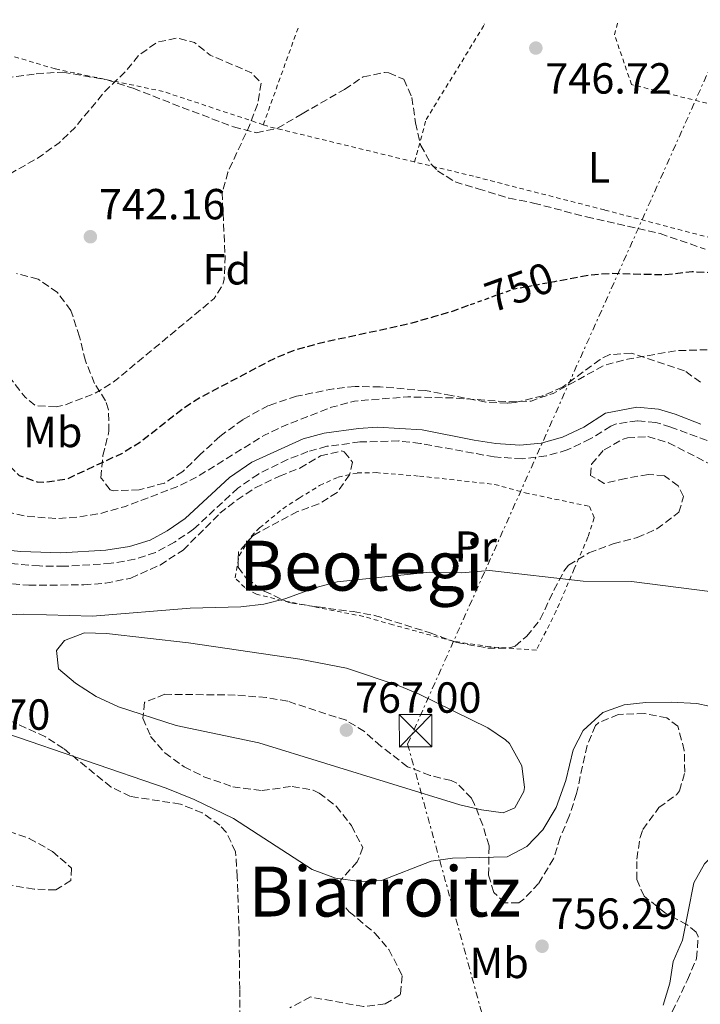
# Model space of a CAD drawing. Units: metres. Extents: x 590090 to 593520, y 4752157 to 4754516.
# Drawn here: x 591317 to 591474, y 4754262 to 4754489 of the extents above; entities that cross this region are included whole.
import ezdxf
from ezdxf.enums import TextEntityAlignment as Align

# ---------------------------------------------------------------- set-up
doc = ezdxf.new("R2010")
doc.units = ezdxf.units.M
doc.header["$MEASUREMENT"] = 0
for name, pattern in [('DGN Style 2', [1.7399219301090239, 1.043953158065414, -0.6959687720436097]), ('DGN Style 3', [2.435890702152634, 1.739921930109024, -0.6959687720436097]), ('DGN Style 7', [3.4798438602180486, 1.565929737098122, -0.6959687720436097, 0.5219765790327072, -0.6959687720436097])]:
    doc.linetypes.add(name, pattern=pattern)
for name, color, linetype, lineweight in [('Camino', 7, 'DGN Style 3', 0), ('Caseta-cabaña', 1, 'Continuous', 0), ('Cauce permanente', 151, 'Continuous', 13), ('Cota de curva de nivel directora', 7, 'Continuous', 0), ('Cota de punto acotado terreno', 7, 'Continuous', 0), ('Curva de nivel de depresión directora', 30, 'DGN Style 3', 30), ('Curva de nivel de depresión intermedia', 30, 'DGN Style 3', 0), ('Curva de nivel intermedia', 30, 'Continuous', 0), ('de depresión directora no vista', 30, 'DGN Style 2', 30), ('Etiqueta de uso rústico', 92, 'Continuous', 0), ('Etiqueta de zona arbolada', 92, 'Continuous', 0), ('Línea eléctrica', 6, 'DGN Style 7', 0), ('Margen derecho', 7, 'Continuous', 0), ('Punto acotado terreno (símbolo)', 7, 'Continuous', 0), ('Tela metálica o alambrada', 7, 'DGN Style 2', 0), ('Texto de rotulación de espacio menor sin especificar', 7, 'Continuous', 0), ('Texto de Área (paraje) menor', 7, 'Continuous', 0), ('Torre eléctrica', 7, 'Continuous', 0), ('Zona arbolada', 92, 'DGN Style 3', 0)]:
    doc.layers.add(name, color=color, linetype=linetype, lineweight=lineweight)
doc.styles.add('Style-Arial', font='arial.ttf')

# ---------------------------------------------------------------- blocks, each defined once
blk = doc.blocks.new('5PATER')
at = {"layer": 'Cauce permanente', "linetype": 'Continuous', "lineweight": 0}
h = blk.add_hatch(color=51, dxfattribs=at)
edge = h.paths.add_edge_path()
edge.add_ellipse((0, 0), major_axis=(-0.1095731443231308, -0.1110710700762829), ratio=0.9994222409660317, start_angle=0, end_angle=360)
blk = doc.blocks.new('5TME')
at = {"layer": 'Caseta-cabaña', "color": 7, "linetype": 'Continuous', "lineweight": 0}
for p, q in [((-0.375, 0.375), (0.375, -0.375)), ((0.3723, 0.3776), (-0.3716, -0.3784))]:
    blk.add_line(p, q, dxfattribs=at)
at = {"layer": 'Caseta-cabaña', "color": 7, "linetype": 'Continuous', "lineweight": 0, "flags": 128}
blk.add_lwpolyline([(-0.375, -0.375), (0.375, -0.375), (0.375, 0.375), (-0.375, 0.375), (-0.3716, -0.3784)], dxfattribs=at)

msp = doc.modelspace()

# ---------------------------------------------------------------- linework, layer by layer
at = {"layer": 'Camino', "color": 7, "linetype": 'DGN Style 3', "lineweight": 0}
msp.add_polyline3d([(591477.9699999986, 4754391.24, 757.5599999999977), (591467.3500000014, 4754395.16, 757.6300000000047), (591463.8899999993, 4754396.230000001, 757.4700000000012), (591459.6700000013, 4754396.610000002, 757.4700000000012), (591454.7399999984, 4754395.880000004, 757.5), (591453.5100000012, 4754395.400000002, 757.5099999999949), (591448.8099999984, 4754392.410000001, 757.5099999999949), (591443.5100000009, 4754389.890000002, 757.6300000000047), (591438.7099999998, 4754388.510000001, 757.6499999999944), (591433.1199999996, 4754387.830000001, 757.6199999999955), (591426.6599999999, 4754388.28, 757.4700000000012), (591409.6599999992, 4754391.4, 756.8099999999978), (591404.6700000003, 4754391.950000001, 756.7100000000065), (591395.7299999995, 4754391.720000001, 756.5899999999965), (591388.1200000009, 4754390.720000002, 756.2700000000042), (591383.749999999, 4754389.51, 756.1100000000007), (591379.0799999974, 4754387.680000001, 755.9199999999984), (591372.3500000017, 4754384.34, 755.6499999999943), (591367.649999999, 4754381.100000001, 756.0500000000029), (591357.4400000009, 4754371.66, 756.3899999999995), (591352.9999999995, 4754368.640000002, 756.4900000000052), (591348.640000001, 4754366.26, 756.8899999999995), (591343.8900000012, 4754364.710000001, 756.9600000000065), (591338.4299999984, 4754363.780000002, 757.1199999999953), (591327.5799999966, 4754363.09, 757.6699999999984), (591321.9100000004, 4754363.170000001, 757.9600000000065), (591307.5199999983, 4754364.410000001, 758.3600000000006)], dxfattribs=at)
at = {"layer": 'Curva de nivel de depresión directora', "color": 30, "linetype": 'DGN Style 3', "lineweight": 30, "elevation": 750.0000000000003, "flags": 128}
for points in [[(591494.0700000008, 4754488.950000001), (591494.1800000003, 4754488.180000001), (591496.0999999981, 4754481.619999999), (591496.5799999987, 4754475.140000002), (591497.6600000005, 4754470.27), (591498.2599999995, 4754468.34), (591500.5700000006, 4754463.91), (591505.3000000003, 4754459.940000001), (591507.8599999996, 4754455.600000001), (591508.1799999992, 4754454.340000002), (591508.4199999984, 4754449.620000001), (591507.8599999996, 4754443.699999999), (591502.6200000005, 4754432.66), (591498.5799999991, 4754429.700000001), (591472.2599999999, 4754430.900000001), (591465.8200000003, 4754430.180000002), (591453.5, 4754430.500000001), (591448.52, 4754430.09), (591440.5499999993, 4754428.61)], [(591420.6799999987, 4754423.109999999), (591417.4600000001, 4754421.940000001), (591412.6699999999, 4754420.500000001), (591406.0999999986, 4754418.660000001), (591387.0599999992, 4754414.58), (591381.1799999987, 4754412.980000001), (591376.5099999993, 4754411.170000001), (591359.2200000001, 4754402.100000001), (591355.009999999, 4754399.4), (591345.2599999993, 4754391.7), (591340.980000001, 4754389.100000001), (591328.1800000002, 4754383.140000002), (591323.209999999, 4754382.380000002), (591321.459999999, 4754382.5), (591317.2999999992, 4754383.939999999), (591313.8100000002, 4754387.520000001), (591311.1900000006, 4754391.930000001), (591309.389999999, 4754397.34), (591296.6199999994, 4754442.180000001), (591290.6600000004, 4754468.580000003), (591286.219999999, 4754480.5), (591283.9500000004, 4754484.930000001), (591283.1599999992, 4754486.130000004)]]:
    msp.add_lwpolyline(points, dxfattribs=at)
at = {"layer": 'Curva de nivel de depresión intermedia', "color": 30, "linetype": 'DGN Style 3', "lineweight": 0, "flags": 128}
for points, elevation in [([(591325.7400000015, 4754399.779999998), (591320.9800000006, 4754400.100000001), (591318.6200000002, 4754402.020000001), (591315.5500000013, 4754405.970000001), (591311.7800000006, 4754412.34), (591309.3100000008, 4754423.33), (591306.1800000014, 4754443.460000001), (591307.6200000009, 4754447.619999998), (591311.1200000013, 4754451.189999999), (591321.3400000005, 4754456.980000001), (591326.4600000012, 4754460.58), (591330.0399999998, 4754464.08), (591336.9900000012, 4754472.380000002), (591341.6200000002, 4754476.900000001), (591344.9000000015, 4754480.819999999), (591349.1000000014, 4754483.779999998), (591353.7000000014, 4754484.74), (591357.6199999996, 4754483.699999998), (591361.2200000006, 4754480.819999999), (591370.7400000002, 4754476.74), (591373.0200000001, 4754474.34), (591372.1399999994, 4754469.42), (591370.2999999998, 4754464.580000001), (591365.3400000001, 4754453.859999998), (591364.0200000012, 4754448.999999999), (591364.7000000008, 4754434.180000001), (591364.4600000016, 4754429.189999999), (591364.2600000005, 4754428.179999999), (591362.1799999995, 4754424.740000002), (591338.8200000018, 4754405.38), (591334.5500000004, 4754402.829999999), (591327.8700000016, 4754400.289999999), (591325.7400000015, 4754399.779999998)], 745), ([(591689.6600000003, 4754472.039999999), (591693.7599999997, 4754467.769999998), (591698.7000000017, 4754463.380000001), (591703.02, 4754460.26), (591707.5799999997, 4754455.460000001), (591710.6599999998, 4754451.220000001), (591711.5800000008, 4754446.02), (591710.9300000003, 4754441.06), (591708.1000000006, 4754428.579999999), (591706.5100000014, 4754423.84), (591702.0600000012, 4754413.619999998), (591698.220000001, 4754403.300000001), (591700.0200000004, 4754401.380000001), (591709.3400000011, 4754396.499999999), (591713.4600000005, 4754392.980000001), (591716.82, 4754388.899999999), (591718.1000000008, 4754384.26), (591717.0999999995, 4754381.139999999), (591714.2699999998, 4754377.069999998), (591713.1400000008, 4754376.019999999), (591708.6000000013, 4754373.84), (591699.0599999992, 4754375.140000001), (591691.0199999993, 4754376.56), (591688.1800000007, 4754377.06), (591683.1500000014, 4754377.100000001), (591682.6200000017, 4754377.539999999), (591681.8600000017, 4754385.46), (591679.26, 4754388.019999999), (591658.4600000016, 4754389.619999999), (591642.3000000013, 4754390.27), (591628.0200000008, 4754390.100000001), (591621.1800000012, 4754389.460000001), (591614.5000000001, 4754388.180000001), (591608.2999999997, 4754385.939999998), (591602.2600000004, 4754382.34), (591596.1800000005, 4754378.019999999), (591585.7800000003, 4754369.140000001), (591582.5700000006, 4754365.300000001), (591578.9500000018, 4754359.739999999), (591567.0899999997, 4754339.489999998), (591559.2599999999, 4754330.099999999), (591555.2800000012, 4754327.109999998), (591553.9000000021, 4754326.42), (591549.0899999997, 4754324.96), (591542.9000000006, 4754324.980000001), (591536.860000001, 4754326.580000001), (591532.8199999998, 4754329.509999999), (591532.3000000013, 4754330.26), (591531.2599999999, 4754333.859999998), (591531.3400000002, 4754339.699999999), (591532.9500000018, 4754355.709999999), (591536.270000001, 4754367.890000002), (591537.7000000015, 4754379.619999999), (591536.860000001, 4754385.300000001), (591535.1800000003, 4754389.960000002), (591534.5000000007, 4754390.9), (591531.5000000012, 4754392.500000001), (591526.9800000016, 4754392.34), (591525.0200000014, 4754390.5), (591522.0199999996, 4754386.42), (591519.3399999995, 4754386.820000002), (591511.5000000007, 4754393.459999999), (591507.4500000007, 4754396.400000001), (591498.2999999998, 4754401.869999998), (591488.0400000003, 4754408.619999998), (591482.6700000013, 4754411.260000001), (591476.3800000015, 4754412.970000001), (591468.5000000005, 4754412.74), (591457.4000000004, 4754410.789999999), (591451.9700000011, 4754409.340000001), (591440.2200000008, 4754402.9), (591435.1800000005, 4754401.140000001), (591430.1800000004, 4754400.949999999), (591417.1800000005, 4754401.859999999), (591406.74, 4754402.109999999), (591394.4600000001, 4754401.140000001), (591389.1800000004, 4754399.699999998), (591378.6600000017, 4754395.619999998), (591373.7399999998, 4754393.300000001), (591358.4199999999, 4754383.779999999), (591353.9500000017, 4754381.529999998), (591341.740000001, 4754376.899999999), (591335.780000002, 4754375.220000001), (591330.8400000001, 4754374.429999999), (591325.7800000019, 4754374.069999999), (591318.5800000001, 4754374.699999999), (591311.6200000019, 4754376.26), (591306.5400000013, 4754379.38), (591303.0800000012, 4754382.99), (591300.1599999999, 4754388.220000001), (591297.1, 4754400.980000001), (591297.1, 4754406.66), (591296.0600000005, 4754418.5), (591294.9000000005, 4754425.140000001), (591293.2599999999, 4754431.859999999), (591289.3000000013, 4754444.739999999), (591287.4599999996, 4754449.399999999), (591281.9800000011, 4754460.74), (591278.7800000004, 4754465.460000001), (591275.1399999993, 4754470.180000001), (591271.3000000014, 4754474.42)], 755)]:
    msp.add_lwpolyline(points, dxfattribs=dict(at, elevation=elevation))
at = {"layer": 'Curva de nivel intermedia', "color": 30, "linetype": 'Continuous', "lineweight": 0, "flags": 128}
for points, elevation in [([(591313.2100000011, 4754351.850000001), (591318.2900000017, 4754352.100000001), (591334.1400000014, 4754351.619999999), (591356.6600000008, 4754353.460000001), (591368.2900000005, 4754353.779999998), (591373.5800000011, 4754354.34), (591378.4200000003, 4754355.59), (591385.66, 4754358.180000001), (591390.4900000002, 4754359.5), (591411.7800000004, 4754361.779999998), (591419.1000000006, 4754361.619999999), (591425.6200000006, 4754362.100000001), (591447.140000001, 4754359.640000002), (591458.2600000009, 4754359.619999999), (591476.9500000017, 4754357.199999998), (591482.7200000006, 4754354.829999999), (591487.5900000011, 4754351.409999999), (591491.7000000015, 4754346.659999999), (591496.1800000007, 4754341.3), (591498.5800000014, 4754336.829999999), (591498.8200000006, 4754335.859999998), (591497.9000000019, 4754333.38), (591494.5800000004, 4754330.34), (591489.8600000021, 4754328.670000001)], 760.0000000000001), ([(591428.740000001, 4754306.34), (591423.7800000011, 4754307.029999999), (591418.780000001, 4754308.149999999), (591372.4300000002, 4754322.439999999), (591353.4400000023, 4754326.42), (591340.1000000003, 4754330.74), (591335.0199999998, 4754333.140000001), (591330.260000001, 4754336.179999999), (591326.3400000005, 4754339.46), (591325.86, 4754343.7), (591327.6600000015, 4754346.02), (591332.3399999999, 4754347.779999999), (591337.3399999999, 4754347.640000001), (591356.2200000006, 4754345.499999999), (591381.9000000005, 4754341.699999999), (591392.6300000015, 4754339.63), (591404.780000002, 4754335.539999999), (591409.4100000011, 4754333.670000001), (591425.1800000003, 4754325.939999999), (591429.2800000019, 4754323.140000001), (591430.2200000006, 4754322.26), (591433.0599999992, 4754317.139999999), (591433.6400000005, 4754312.139999999), (591433.4999999997, 4754311.220000001), (591431.4200000009, 4754307.460000001), (591428.740000001, 4754306.34)], 765.0000000000003), ([(591489.8600000021, 4754328.670000001), (591484.7099999998, 4754329.050000001), (591473.3100000004, 4754331.519999998), (591467.4600000009, 4754331.779999999), (591461.5800000002, 4754331.699999999), (591456.6000000002, 4754331.179999999), (591451.6900000018, 4754329.429999998), (591447.140000001, 4754325.3), (591444.860000001, 4754320.829999999), (591443.1800000002, 4754313.779999999), (591440.9400000006, 4754307.539999999), (591437.8600000005, 4754302.420000001), (591434.1800000013, 4754298.58), (591429.6900000009, 4754296.189999999), (591417.1000000001, 4754295.859999998), (591412.1400000004, 4754295.199999998), (591400.7400000008, 4754290.739999999), (591395.7400000007, 4754290.529999999), (591390.1500000005, 4754291.27), (591384.7100000001, 4754293.259999999), (591366.5899999995, 4754305.020000001), (591357.5800000017, 4754309.400000001), (591351.1399999999, 4754312.019999999), (591314.3800000001, 4754324.58)], 760.0000000000001), ([(591567.1600000013, 4754324.600000001), (591557.3800000001, 4754317.380000001), (591551.7000000004, 4754313.699999999), (591547.2400000013, 4754311.429999998), (591540.9100000013, 4754308.769999999), (591534.3900000012, 4754306.84), (591522.0100000006, 4754304.859999999), (591509.0800000001, 4754302.05), (591501.8200000002, 4754300.9), (591483.2600000014, 4754300.259999999), (591478.6799999994, 4754298.27), (591475.1000000008, 4754294.579999999), (591472.6199999999, 4754290.21), (591470.0200000004, 4754276.98), (591467.9000000014, 4754272.100000001), (591467.1400000014, 4754267.140000001), (591465.6200000015, 4754262.02)], 760.0000000000001)]:
    msp.add_lwpolyline(points, dxfattribs=dict(at, elevation=elevation))
at = {"layer": 'de depresión directora no vista', "color": 30, "linetype": 'DGN Style 2', "lineweight": 30, "elevation": 750.0000000000005, "flags": 128}
msp.add_lwpolyline([(591440.5499999993, 4754428.61), (591430.9800000006, 4754426.84), (591420.6799999987, 4754423.109999999)], dxfattribs=at)
at = {"layer": 'Línea eléctrica', "color": 6, "linetype": 'DGN Style 7', "lineweight": 0}
msp.add_polyline3d([(591481.2700000004, 4754488.78, 749.8399999999965), (591406.7300000016, 4754322.179999999, 766.2899999999936), (591444.6600000004, 4754184.790000001, 762.1000000000058), (591613.6800000003, 4753598.310000001, 621.3500000000058), (591651.0599999992, 4753475.369999999, 572.75), (591718.5799999973, 4753288.340000001, 510.6300000000047), (591787.3299999993, 4753073.15, 459.5899999999965), (591825.7299999996, 4752906.310000001, 445.3699999999953), (591859.3400000001, 4752738.859999999, 439.9499999999971), (591896.9499999993, 4752598.650000001, 437.9700000000012), (592018.4899999994, 4752182.109999999, 445.7700000000041)], dxfattribs=at)
at = {"layer": 'Margen derecho', "color": 7, "linetype": 'Continuous', "lineweight": 0}
msp.add_polyline3d([(591474.229999999, 4754395.820000002, 757.6999999999972), (591468.3799999974, 4754398.100000001, 757.6300000000047), (591464.4999999994, 4754399.300000003, 757.4700000000012), (591459.4999999994, 4754399.760000001, 757.4700000000012), (591452.3400000001, 4754398.340000001, 757.5099999999949), (591447.2999999997, 4754395.140000001, 757.5099999999949), (591442.4200000003, 4754392.82, 757.6300000000047), (591437.5100000018, 4754391.460000001, 757.6499999999944), (591432.5599999987, 4754390.960000001, 757.6100000000006), (591427.0199999998, 4754391.380000001, 757.4700000000012), (591422.0699999989, 4754392.140000001, 757.3800000000047), (591410.0599999992, 4754394.500000001, 756.8099999999978), (591399.7799999998, 4754395.140000001, 756.6300000000047), (591395.4200000011, 4754394.82, 756.5899999999965), (591387.4999999995, 4754393.779999999, 756.2700000000042), (591382.6799999983, 4754392.440000001, 756.1100000000007), (591370.8200000006, 4754387.060000001, 755.6499999999943), (591365.6999999998, 4754383.540000002, 756.0500000000029), (591355.4999999985, 4754374.100000001, 756.3899999999995), (591351.3799999991, 4754371.300000002, 756.4900000000052), (591347.4200000005, 4754369.140000001, 756.8899999999995), (591342.6499999985, 4754367.630000002, 756.9799999999959), (591337.2199999992, 4754366.790000002, 757.1600000000037), (591326.8700000005, 4754366.199999999, 757.7100000000065), (591317.6700000003, 4754366.51, 758.1699999999983), (591307.7300000004, 4754367.520000001, 758.3699999999955)], dxfattribs=at)
at = {"layer": 'Tela metálica o alambrada', "color": 7, "linetype": 'DGN Style 2', "lineweight": 0, "extrusion": (-0.002381304130479081, -0.006637812127844305, 0.9999751341112407), "elevation": -32219.73257369483, "flags": 128}
msp.add_lwpolyline([(591373.5939067375, 4754355.632383774), (591381.7342884875, 4754378.322883657)], dxfattribs=at)
at = {"layer": 'Tela metálica o alambrada', "color": 7, "linetype": 'DGN Style 2', "lineweight": 0, "extrusion": (-0.0368464240962773, -0.1566603092724841, 0.986964988502615), "elevation": -765887.8953291101, "flags": 128}
msp.add_lwpolyline([(-512843.3185012111, 4701598.184141407), (-512877.8724984361, 4701598.432688779), (-512879.1854554237, 4701598.556962465)], dxfattribs=at)
at = {"layer": 'Tela metálica o alambrada', "color": 7, "linetype": 'DGN Style 2', "lineweight": 0}
for points in [[(591408.3200000003, 4754456.189999999, 747.7100000000065), (591410.9800000004, 4754465.939999999, 747.75), (591424.4600000001, 4754487.859999999, 747.9900000000052), (591424.3899999997, 4754488.02, 748)], [(591476.7000000002, 4754438.66, 750.7100000000065), (591484.0999999996, 4754467.619999999, 750.4700000000012), (591458.2999999998, 4754474.02, 749.3500000000058), (591454.3799999999, 4754485.460000001, 748.7299999999959), (591455.1600000003, 4754488.430000001, 748.7899999999936)], [(591373.4900000002, 4754464.76, 747.7700000000042), (591350.4600000001, 4754472.42, 748.2100000000065), (591325.54, 4754477.619999999, 749.1300000000047), (591306.7800000003, 4754483.220000001, 750.6300000000047), (591299.2000000002, 4754486.350000001, 750.779999999999)], [(591476.7000000002, 4754438.66, 750.7100000000065), (591452.0599999996, 4754445.140000001, 749.6300000000047), (591421.9000000004, 4754452.9, 747.6900000000023), (591408.3200000003, 4754456.189999999, 747.7100000000065)], [(591436.3799999999, 4754343.779999999, 762.3099999999977), (591425.6600000003, 4754344.58, 762.5099999999949), (591417.1399999997, 4754345.859999999, 762.5099999999949), (591403.2999999998, 4754349.619999999, 762.429999999993), (591396.6200000001, 4754351.539999999, 762.0500000000029), (591377.8200000003, 4754355.220000001, 760.9700000000012), (591371.9000000004, 4754356.66, 760.7299999999959), (591369.2199999997, 4754358.180000001, 760.4700000000012), (591366.9800000004, 4754360.42, 760.3099999999977), (591367.9000000004, 4754365.539999999, 760.0899999999965), (591370.7400000002, 4754370.02, 759.6699999999983), (591372.6200000001, 4754371.939999999, 759.429999999993), (591377.9800000004, 4754376.34, 759.0500000000029), (591381.7800000003, 4754378.82, 758.8699999999953), (591386.4600000001, 4754381.699999999, 758.75), (591390.7000000002, 4754383.619999999, 758.7700000000042), (591395.1399999997, 4754384.58, 758.7899999999936), (591399.4600000001, 4754384.66, 758.929999999993), (591409.4600000001, 4754383.859999999, 759.429999999993), (591426.7800000003, 4754381.939999999, 760.1499999999943), (591433.7800000003, 4754380.02, 760.4499999999972), (591448.6200000001, 4754376.9, 760.3500000000058), (591449.7000000002, 4754374.26, 760.5899999999965), (591448.2599999999, 4754369.779999999, 760.8500000000058), (591445.0999999996, 4754362.5, 761.3899999999995), (591440.9800000004, 4754352.82, 761.6300000000047), (591436.3799999999, 4754343.779999999, 762.3099999999977)]]:
    msp.add_polyline3d(points, dxfattribs=at)
at = {"layer": 'Zona arbolada', "color": 92, "linetype": 'DGN Style 3', "lineweight": 0}
for points in [[(591314.1699999999, 4754475.58, 753.2599999999949), (591321.1799999997, 4754476.5, 753.0899999999965), (591327.2999999998, 4754476.9, 752.8099999999977), (591337.5099999999, 4754475.09, 751.2599999999949), (591343.5199999996, 4754473.16, 750.9900000000052), (591354.8200000003, 4754468.730000001, 750.4600000000065), (591366.6600000003, 4754464.26, 750.8099999999977), (591371.8600000005, 4754462.9, 750.9900000000052), (591376.7599999999, 4754463.949999999, 751.0099999999949), (591382.4600000001, 4754467.300000001, 750.9700000000012), (591392.2199999997, 4754472.9, 752.1699999999983), (591396.4600000001, 4754475.779999999, 752.529999999999), (591401.3799999999, 4754476.810000001, 752.1499999999943), (591402.4199999999, 4754476.74, 752.070000000007), (591405.8200000003, 4754475.220000001, 751.8300000000019), (591407.7000000002, 4754471.060000001, 752.429999999993), (591408.5800000001, 4754465.220000001, 753.3099999999977), (591409.7400000002, 4754460.02, 753.8699999999953), (591412.1399999997, 4754455.680000001, 754.1000000000058), (591413.5800000001, 4754454.180000001, 754.1699999999983), (591417.6600000003, 4754451.619999999, 754.2700000000042), (591422.9400000004, 4754450.02, 753.7299999999959), (591430.0599999996, 4754447.859999999, 753.6699999999983), (591435.7400000002, 4754446.74, 754.1499999999943), (591447.9000000004, 4754443.539999999, 755.1100000000006), (591464.9000000004, 4754439.699999999, 754.2299999999959), (591475.2999999998, 4754436.100000001, 754.1900000000023)], [(591314.1699999999, 4754475.58, 753.2599999999949), (591321.1799999997, 4754476.5, 753.0899999999965), (591327.2999999998, 4754476.9, 752.8099999999977), (591337.5099999999, 4754475.09, 751.2599999999949), (591343.5199999996, 4754473.16, 750.9900000000052), (591354.8200000003, 4754468.730000001, 750.4600000000065), (591366.6600000003, 4754464.26, 750.8099999999977), (591371.8600000005, 4754462.9, 750.9900000000052), (591376.7599999999, 4754463.949999999, 751.0099999999949), (591382.4600000001, 4754467.300000001, 750.9700000000012), (591392.2199999997, 4754472.9, 752.1699999999983), (591396.4600000001, 4754475.779999999, 752.529999999999), (591401.3799999999, 4754476.810000001, 752.1499999999943), (591402.4199999999, 4754476.74, 752.070000000007), (591405.8200000003, 4754475.220000001, 751.8300000000019), (591407.7000000002, 4754471.060000001, 752.429999999993), (591408.5800000001, 4754465.220000001, 753.3099999999977), (591409.7400000002, 4754460.02, 753.8699999999953), (591412.1399999997, 4754455.680000001, 754.1000000000058), (591413.5800000001, 4754454.180000001, 754.1699999999983), (591417.6600000003, 4754451.619999999, 754.2700000000042), (591422.9400000004, 4754450.02, 753.7299999999959), (591430.0599999996, 4754447.859999999, 753.6699999999983), (591435.7400000002, 4754446.74, 754.1499999999943), (591447.9000000004, 4754443.539999999, 755.1100000000006), (591464.9000000004, 4754439.699999999, 754.2299999999959), (591475.2999999998, 4754436.100000001, 754.1900000000023)], [(591474.1799999997, 4754405.460000001, 758.9100000000036), (591470.54, 4754408.100000001, 758.9900000000052), (591458.2999999998, 4754412.180000001, 758.6900000000023), (591453.29, 4754411.84, 758.5500000000029), (591451.0599999996, 4754410.74, 758.5500000000029), (591442.4199999999, 4754404.34, 758.9100000000036), (591437.8499999996, 4754402.359999999, 758.679999999993), (591431.5300000003, 4754400.810000001, 758.1499999999943), (591429.7000000002, 4754400.66, 758.070000000007), (591424.7300000004, 4754400.92, 758.5500000000029), (591416.8600000005, 4754402.42, 759.1699999999983), (591410.8200000003, 4754403.539999999, 758.9900000000052), (591400.4199999999, 4754404.42, 758.4900000000052), (591394.6200000001, 4754404.5, 758.4100000000036), (591389.6500000004, 4754403.970000001, 758.3600000000006), (591381.1399999997, 4754402.26, 758.3300000000019), (591374.7000000002, 4754400.100000001, 758.3699999999953), (591368.8200000003, 4754396.9, 758.1300000000047), (591363.4600000001, 4754392.980000001, 757.7700000000042), (591358.8200000003, 4754388.66, 757.6900000000023), (591354.9400000004, 4754384.9, 758.0099999999949), (591350.7599999999, 4754382.26, 758.6399999999995), (591344.9000000004, 4754380.720000001, 758.6499999999943), (591338.9800000004, 4754380.470000001, 757.8500000000058), (591338.2199999997, 4754380.74, 757.7899999999936), (591336.0999999996, 4754383.460000001, 757.6300000000047), (591336.54, 4754388.58, 757.3099999999977), (591337.9400000004, 4754394.180000001, 756.25), (591337.7999999998, 4754399.140000001, 755.5599999999977), (591337.1399999997, 4754401.220000001, 755.2899999999936), (591334.6200000001, 4754405.220000001, 754.7700000000042), (591332.5, 4754410.42, 753.9100000000036), (591331.1799999997, 4754415.939999999, 753.5099999999949), (591329.1799999997, 4754422.02, 754.2100000000065), (591326.0599999996, 4754426.100000001, 754.3500000000058), (591321.6200000001, 4754429.220000001, 755.1499999999943), (591316.6200000001, 4754430.5, 755.8500000000058)], [(591474.1799999997, 4754405.460000001, 758.9100000000036), (591470.54, 4754408.100000001, 758.9900000000052), (591458.2999999998, 4754412.180000001, 758.6900000000023), (591453.29, 4754411.84, 758.5500000000029), (591451.0599999996, 4754410.74, 758.5500000000029), (591442.4199999999, 4754404.34, 758.9100000000036), (591437.8499999996, 4754402.359999999, 758.679999999993), (591431.5300000003, 4754400.810000001, 758.1499999999943), (591429.7000000002, 4754400.66, 758.070000000007), (591424.7300000004, 4754400.92, 758.5500000000029), (591416.8600000005, 4754402.42, 759.1699999999983), (591410.8200000003, 4754403.539999999, 758.9900000000052), (591400.4199999999, 4754404.42, 758.4900000000052), (591394.6200000001, 4754404.5, 758.4100000000036), (591389.6500000004, 4754403.970000001, 758.3600000000006), (591381.1399999997, 4754402.26, 758.3300000000019), (591374.7000000002, 4754400.100000001, 758.3699999999953), (591368.8200000003, 4754396.9, 758.1300000000047), (591363.4600000001, 4754392.980000001, 757.7700000000042), (591358.8200000003, 4754388.66, 757.6900000000023), (591354.9400000004, 4754384.9, 758.0099999999949), (591350.7599999999, 4754382.26, 758.6399999999995), (591344.9000000004, 4754380.720000001, 758.6499999999943), (591338.9800000004, 4754380.470000001, 757.8500000000058), (591338.2199999997, 4754380.74, 757.7899999999936), (591336.0999999996, 4754383.460000001, 757.6300000000047), (591336.54, 4754388.58, 757.3099999999977), (591337.9400000004, 4754394.180000001, 756.25), (591337.7999999998, 4754399.140000001, 755.5599999999977), (591337.1399999997, 4754401.220000001, 755.2899999999936), (591334.6200000001, 4754405.220000001, 754.7700000000042), (591332.5, 4754410.42, 753.9100000000036), (591331.1799999997, 4754415.939999999, 753.5099999999949), (591329.1799999997, 4754422.02, 754.2100000000065), (591326.0599999996, 4754426.100000001, 754.3500000000058), (591321.6200000001, 4754429.220000001, 755.1499999999943), (591316.6200000001, 4754430.5, 755.8500000000058)], [(591313.2599999999, 4754359.220000001, 763.029999999999), (591319.4600000001, 4754358.74, 762.4499999999972), (591332.1399999997, 4754358.82, 762.5099999999949), (591337.1100000005, 4754359.189999999, 762.1999999999972), (591343.0099999999, 4754360.4, 762.0399999999936), (591349.7000000002, 4754363.380000001, 761.8300000000019), (591355.0199999996, 4754366.82, 761.570000000007), (591363.5, 4754375.300000001, 761.1100000000006), (591367.4400000004, 4754378.380000001, 761.0899999999965), (591371.6500000004, 4754381.199999999, 760.8999999999943), (591377.1799999997, 4754383.859999999, 760.5500000000029), (591381.9000000004, 4754385.699999999, 760.4900000000052), (591386.6600000003, 4754388.5, 760.2100000000065), (591391.5999999996, 4754389.65, 760.2599999999949), (591392.1399999997, 4754389.460000001, 760.2899999999936), (591394.0599999996, 4754387.060000001, 760.6100000000006), (591393.3399999999, 4754384.180000001, 760.7100000000065), (591390.4800000004, 4754380.08, 760.7100000000065), (591386.2599999999, 4754377.460000001, 761.0500000000029), (591381.3799999999, 4754375.699999999, 761.6300000000047), (591371.8099999996, 4754370.58, 761.8800000000047), (591371.0599999996, 4754370.100000001, 761.929999999993), (591367.7699999996, 4754366.390000001, 762.6199999999953), (591367.7000000002, 4754362.9, 763.0500000000029), (591369.6200000001, 4754360.26, 763.25), (591373.7000000002, 4754357.4, 763.6600000000036), (591379.3300000001, 4754354.75, 764.3800000000047), (591386.0599999996, 4754353.730000001, 764.779999999999), (591394.1799999997, 4754352.66, 764.2899999999936), (591399.0999999996, 4754351.800000001, 764.25), (591411.9100000003, 4754347.77, 764.1300000000047), (591418.0599999996, 4754345.539999999, 764.4499999999972), (591425.1799999997, 4754344.26, 764.5099999999949), (591430.1699999999, 4754344.289999999, 764.7100000000065), (591431.5, 4754344.74, 764.75), (591434.1799999997, 4754346.980000001, 764.6499999999943), (591437.2599999999, 4754350.9, 764.0800000000019), (591440.4199999999, 4754357.619999999, 763.8300000000019), (591442.7400000002, 4754362.01, 763.4199999999983), (591443.8200000003, 4754363.380000001, 763.3099999999977), (591448.5, 4754366.180000001, 763.1499999999943), (591454.0999999996, 4754368.26, 762.8300000000019), (591459.6200000001, 4754369.699999999, 762.3699999999953), (591464.1600000003, 4754371.699999999, 761.8500000000058), (591469.1799999997, 4754375.539999999, 761.5500000000029), (591470.2999999998, 4754379.140000001, 760.9100000000036), (591469.0199999996, 4754381.619999999, 761.1699999999983), (591465.9000000004, 4754383.939999999, 761.2700000000042), (591462.1799999997, 4754384.26, 761.3899999999995), (591456.9000000004, 4754383.300000001, 761.3500000000058), (591452.0199999996, 4754382.180000001, 761.8699999999953), (591448.8200000003, 4754384.02, 762.029999999999), (591449.0599999996, 4754386.58, 761.6499999999943), (591451.9800000004, 4754389.939999999, 761.429999999993), (591456.3600000005, 4754392.34, 761.1000000000058), (591457.3399999999, 4754392.66, 761.0500000000029), (591462.0599999996, 4754392.980000001, 761.0099999999949), (591466.8300000001, 4754391.550000001, 760.7400000000052), (591481.8099999996, 4754383.800000001, 760.429999999993)], [(591434.1799999997, 4754346.980000001, 764.6499999999943), (591437.2599999999, 4754350.9, 764.0800000000019), (591440.4199999999, 4754357.619999999, 763.8300000000019), (591442.7400000002, 4754362.01, 763.4199999999983), (591443.8200000003, 4754363.380000001, 763.3099999999977), (591448.5, 4754366.180000001, 763.1499999999943), (591454.0999999996, 4754368.26, 762.8300000000019), (591459.6200000001, 4754369.699999999, 762.3699999999953), (591464.1600000003, 4754371.699999999, 761.8500000000058), (591469.1799999997, 4754375.539999999, 761.5500000000029), (591470.2999999998, 4754379.140000001, 760.9100000000036), (591469.0199999996, 4754381.619999999, 761.1699999999983), (591465.9000000004, 4754383.939999999, 761.2700000000042), (591462.1799999997, 4754384.26, 761.3899999999995), (591456.9000000004, 4754383.300000001, 761.3500000000058), (591452.0199999996, 4754382.180000001, 761.8699999999953), (591448.8200000003, 4754384.02, 762.029999999999), (591449.0599999996, 4754386.58, 761.6499999999943), (591451.9800000004, 4754389.939999999, 761.429999999993), (591456.3600000005, 4754392.34, 761.1000000000058), (591457.3399999999, 4754392.66, 761.0500000000029), (591462.0599999996, 4754392.980000001, 761.0099999999949), (591466.8300000001, 4754391.550000001, 760.7400000000052), (591481.8099999996, 4754383.800000001, 760.429999999993)], [(591313.2599999999, 4754359.220000001, 763.029999999999), (591319.4600000001, 4754358.74, 762.4499999999972), (591332.1399999997, 4754358.82, 762.5099999999949), (591337.1100000005, 4754359.189999999, 762.1999999999972), (591343.0099999999, 4754360.4, 762.0399999999936), (591349.7000000002, 4754363.380000001, 761.8300000000019), (591355.0199999996, 4754366.82, 761.570000000007), (591363.5, 4754375.300000001, 761.1100000000006), (591367.4400000004, 4754378.380000001, 761.0899999999965), (591371.6500000004, 4754381.199999999, 760.8999999999943), (591377.1799999997, 4754383.859999999, 760.5500000000029), (591381.9000000004, 4754385.699999999, 760.4900000000052), (591386.6600000003, 4754388.5, 760.2100000000065), (591391.5999999996, 4754389.65, 760.2599999999949), (591392.1399999997, 4754389.460000001, 760.2899999999936), (591394.0599999996, 4754387.060000001, 760.6100000000006), (591393.3399999999, 4754384.180000001, 760.7100000000065), (591390.4800000004, 4754380.08, 760.7100000000065), (591386.2599999999, 4754377.460000001, 761.0500000000029), (591381.3799999999, 4754375.699999999, 761.6300000000047), (591371.8099999996, 4754370.58, 761.8800000000047), (591371.0599999996, 4754370.100000001, 761.929999999993), (591367.7699999996, 4754366.390000001, 762.6199999999953), (591367.7000000002, 4754362.9, 763.0500000000029), (591369.6200000001, 4754360.26, 763.25), (591373.7000000002, 4754357.4, 763.6600000000036), (591379.3300000001, 4754354.75, 764.3800000000047), (591386.0599999996, 4754353.730000001, 764.779999999999), (591394.1799999997, 4754352.66, 764.2899999999936), (591399.0999999996, 4754351.800000001, 764.25), (591411.9100000003, 4754347.77, 764.1300000000047), (591418.0599999996, 4754345.539999999, 764.4499999999972), (591425.1799999997, 4754344.26, 764.5099999999949), (591430.1699999999, 4754344.289999999, 764.7100000000065), (591431.5, 4754344.74, 764.75), (591434.1799999997, 4754346.980000001, 764.6499999999943)], [(591466.6200000001, 4754258.350000001, 763.3399999999965), (591471.1799999997, 4754267.869999999, 763.2200000000012), (591473.2999999998, 4754272.82, 763.5500000000029), (591473.6500000004, 4754277.869999999, 763.8500000000058), (591473.1799999997, 4754278.82, 763.9100000000036), (591471.1399999997, 4754280.58, 763.8899999999995), (591466.1399999997, 4754283.220000001, 763.4700000000012), (591461.1799999997, 4754287.140000001, 763.1900000000023), (591459.5, 4754290.980000001, 763.1900000000023), (591459.5, 4754295.699999999, 763.0099999999949), (591460.2599999999, 4754300.619999999, 762.7100000000065), (591460.9000000004, 4754302.5, 762.6300000000047), (591464.6200000001, 4754307.539999999, 762.5899999999965), (591468.6399999997, 4754310.5, 762.6100000000006), (591469.3799999999, 4754311.380000001, 762.6300000000047), (591470.5800000001, 4754315.699999999, 762.9499999999972), (591470.4600000001, 4754320.699999999, 762.8099999999977), (591468.9800000004, 4754326.26, 763.2299999999959), (591466.4199999999, 4754328.180000001, 763.5099999999949), (591461.2999999998, 4754329.220000001, 763.6499999999943), (591455.2599999999, 4754328.980000001, 763.6699999999983), (591450.6699999999, 4754327.09, 764.1900000000023), (591450.0199999996, 4754326.42, 764.25), (591448.0599999996, 4754321.859999999, 764.3899999999995), (591445.6600000003, 4754310.82, 764.1699999999983), (591443.9400000004, 4754305.539999999, 763.9100000000036), (591441.8600000005, 4754300.66, 763.8899999999995), (591440.3399999999, 4754295.779999999, 763.429999999993), (591436.9000000004, 4754290.100000001, 763.3899999999995), (591433.4600000001, 4754286.460000001, 763.1600000000036), (591432.3399999999, 4754285.619999999, 763.0899999999965), (591429.1799999997, 4754285.619999999, 762.8899999999995), (591426.5800000001, 4754288.02, 763.3899999999995), (591425.3799999999, 4754292.02, 764.429999999993), (591425.5, 4754298.74, 765.4700000000012), (591424.0300000003, 4754303.5, 765.8399999999965), (591422.1600000003, 4754308.230000001, 767.4100000000036), (591421.4199999999, 4754309.699999999, 767.9499999999972), (591418.0599999996, 4754313.130000001, 769.3699999999953), (591416.7800000003, 4754313.779999999, 769.75), (591411.9100000003, 4754314.939999999, 770.1100000000006), (591406.6799999997, 4754316.949999999, 769.3300000000019), (591400.54, 4754321.699999999, 768.6300000000047), (591396.7800000003, 4754325.060000001, 768.929999999993), (591392.5599999996, 4754327.65, 769.7100000000065), (591385.6200000001, 4754329.859999999, 770.9100000000036), (591379.0999999996, 4754332.02, 771.029999999999), (591374.2199999997, 4754332.869999999, 770.3399999999965), (591367.0300000003, 4754333.460000001, 769.8399999999965), (591350.8200000003, 4754333.619999999, 768.1699999999983), (591346.1399999997, 4754331.779999999, 767.7299999999959), (591345.7400000002, 4754328.100000001, 766.9100000000036), (591347.54, 4754323.939999999, 766.4700000000012), (591350.8099999996, 4754320.17, 766.2599999999949), (591355.2599999999, 4754316.9, 765.8500000000058), (591359.7800000003, 4754314.66, 765.4499999999972), (591366.4600000001, 4754312.34, 765.3500000000058), (591373.2199999997, 4754311.460000001, 764.4900000000052), (591380.0999999996, 4754312.42, 764.4100000000036), (591384.9699999997, 4754311.529999999, 764.8300000000019), (591386.3399999999, 4754310.9, 764.8500000000058), (591390.29, 4754307.859999999, 764.6199999999953), (591393.7800000003, 4754303.380000001, 764.2899999999936), (591396.4199999999, 4754298.34, 764.1699999999983), (591395.1399999997, 4754295.060000001, 764.4700000000012), (591391.3399999999, 4754290.9, 764.2899999999936), (591390.8600000005, 4754286.26, 763.8500000000058), (591393.2999999998, 4754283.539999999, 763.7700000000042), (591399.1799999997, 4754278.66, 764.0500000000029), (591402.4100000003, 4754274.880000001, 764.2100000000065), (591405.5, 4754268.82, 764.2700000000042), (591405.0999999996, 4754264.5, 764.2299999999959), (591401.5800000001, 4754262.34, 764.2299999999959), (591396.5899999999, 4754261.710000001, 764.1900000000023), (591384.3399999999, 4754263.939999999, 763.9700000000012), (591379.5800000001, 4754261.460000001, 763.929999999993)], [(591466.6200000001, 4754258.350000001, 763.3399999999965), (591471.1799999997, 4754267.869999999, 763.2200000000012), (591473.2999999998, 4754272.82, 763.5500000000029), (591473.6500000004, 4754277.869999999, 763.8500000000058), (591473.1799999997, 4754278.82, 763.9100000000036), (591471.1399999997, 4754280.58, 763.8899999999995), (591466.1399999997, 4754283.220000001, 763.4700000000012), (591461.1799999997, 4754287.140000001, 763.1900000000023), (591459.5, 4754290.980000001, 763.1900000000023), (591459.5, 4754295.699999999, 763.0099999999949), (591460.2599999999, 4754300.619999999, 762.7100000000065), (591460.9000000004, 4754302.5, 762.6300000000047), (591464.6200000001, 4754307.539999999, 762.5899999999965), (591468.6399999997, 4754310.5, 762.6100000000006), (591469.3799999999, 4754311.380000001, 762.6300000000047), (591470.5800000001, 4754315.699999999, 762.9499999999972), (591470.4600000001, 4754320.699999999, 762.8099999999977), (591468.9800000004, 4754326.26, 763.2299999999959), (591466.4199999999, 4754328.180000001, 763.5099999999949), (591461.2999999998, 4754329.220000001, 763.6499999999943), (591455.2599999999, 4754328.980000001, 763.6699999999983), (591450.6699999999, 4754327.09, 764.1900000000023), (591450.0199999996, 4754326.42, 764.25), (591448.0599999996, 4754321.859999999, 764.3899999999995), (591445.6600000003, 4754310.82, 764.1699999999983), (591443.9400000004, 4754305.539999999, 763.9100000000036), (591441.8600000005, 4754300.66, 763.8899999999995), (591440.3399999999, 4754295.779999999, 763.429999999993), (591436.9000000004, 4754290.100000001, 763.3899999999995), (591433.4600000001, 4754286.460000001, 763.1600000000036), (591432.3399999999, 4754285.619999999, 763.0899999999965), (591429.1799999997, 4754285.619999999, 762.8899999999995), (591426.5800000001, 4754288.02, 763.3899999999995), (591425.3799999999, 4754292.02, 764.429999999993), (591425.5, 4754298.74, 765.4700000000012), (591424.0300000003, 4754303.5, 765.8399999999965), (591422.1600000003, 4754308.230000001, 767.4100000000036), (591421.4199999999, 4754309.699999999, 767.9499999999972), (591418.0599999996, 4754313.130000001, 769.3699999999953), (591416.7800000003, 4754313.779999999, 769.75), (591411.9100000003, 4754314.939999999, 770.1100000000006), (591406.6799999997, 4754316.949999999, 769.3300000000019), (591400.54, 4754321.699999999, 768.6300000000047), (591396.7800000003, 4754325.060000001, 768.929999999993), (591392.5599999996, 4754327.65, 769.7100000000065), (591385.6200000001, 4754329.859999999, 770.9100000000036), (591379.0999999996, 4754332.02, 771.029999999999), (591374.2199999997, 4754332.869999999, 770.3399999999965), (591367.0300000003, 4754333.460000001, 769.8399999999965), (591350.8200000003, 4754333.619999999, 768.1699999999983), (591346.1399999997, 4754331.779999999, 767.7299999999959), (591345.7400000002, 4754328.100000001, 766.9100000000036), (591347.54, 4754323.939999999, 766.4700000000012), (591350.8099999996, 4754320.17, 766.2599999999949), (591355.2599999999, 4754316.9, 765.8500000000058), (591359.7800000003, 4754314.66, 765.4499999999972), (591366.4600000001, 4754312.34, 765.3500000000058), (591373.2199999997, 4754311.460000001, 764.4900000000052), (591380.0999999996, 4754312.42, 764.4100000000036), (591384.9699999997, 4754311.529999999, 764.8300000000019), (591386.3399999999, 4754310.9, 764.8500000000058), (591390.29, 4754307.859999999, 764.6199999999953), (591393.7800000003, 4754303.380000001, 764.2899999999936), (591396.4199999999, 4754298.34, 764.1699999999983), (591395.1399999997, 4754295.060000001, 764.4700000000012), (591391.3399999999, 4754290.9, 764.2899999999936), (591390.8600000005, 4754286.26, 763.8500000000058), (591393.2999999998, 4754283.539999999, 763.7700000000042), (591399.1799999997, 4754278.66, 764.0500000000029), (591402.4100000003, 4754274.880000001, 764.2100000000065), (591405.5, 4754268.82, 764.2700000000042), (591405.0999999996, 4754264.5, 764.2299999999959), (591401.5800000001, 4754262.34, 764.2299999999959), (591396.5899999999, 4754261.710000001, 764.1900000000023), (591384.3399999999, 4754263.939999999, 763.9700000000012), (591379.5800000001, 4754261.460000001, 763.929999999993)], [(591368.0899999999, 4754246.9, 762.3699999999953), (591368.0599999996, 4754265.779999999, 761.7299999999959), (591367.9000000004, 4754278.42, 761.7100000000065), (591367.5, 4754291.539999999, 762.1100000000006), (591367.0999999996, 4754297.380000001, 762.5099999999949), (591364.9699999997, 4754301.850000001, 762.8099999999977), (591363.5, 4754303.460000001, 762.9100000000036), (591359.4000000004, 4754306.33, 762.9799999999959), (591354.4000000004, 4754308.350000001, 763.1600000000036), (591342.9000000004, 4754310.100000001, 763.6499999999943), (591338.4199999999, 4754312.279999999, 763.2899999999936), (591327.5, 4754321.140000001, 762.8300000000019), (591323.29, 4754323.850000001, 762.7299999999959), (591315.5, 4754327.380000001, 762.5099999999949)], [(591359.4000000004, 4754306.33, 762.9799999999959), (591354.4000000004, 4754308.350000001, 763.1600000000036), (591342.9000000004, 4754310.100000001, 763.6499999999943), (591338.4199999999, 4754312.279999999, 763.2899999999936), (591327.5, 4754321.140000001, 762.8300000000019), (591323.29, 4754323.850000001, 762.7299999999959), (591315.5, 4754327.380000001, 762.5099999999949)], [(591368.0899999999, 4754246.9, 762.3699999999953), (591368.0599999996, 4754265.779999999, 761.7299999999959), (591367.9000000004, 4754278.42, 761.7100000000065), (591367.5, 4754291.539999999, 762.1100000000006), (591367.0999999996, 4754297.380000001, 762.5099999999949), (591364.9699999997, 4754301.850000001, 762.8099999999977), (591363.5, 4754303.460000001, 762.9100000000036), (591359.4000000004, 4754306.33, 762.9799999999959)], [(591314.8600000005, 4754302.100000001, 762.2899999999936), (591319.5700000003, 4754300.449999999, 762.2100000000065), (591324.9000000004, 4754297.460000001, 762.2299999999959), (591329.2999999998, 4754293.619999999, 762.2299999999959), (591329.1399999997, 4754290.74, 761.9499999999972), (591325.7000000002, 4754288.58, 761.7899999999936), (591320.6900000004, 4754288.75, 761.8099999999977), (591308.1399999997, 4754290.9, 761.9900000000052)], [(591314.8600000005, 4754302.100000001, 762.2899999999936), (591319.5700000003, 4754300.449999999, 762.2100000000065), (591324.9000000004, 4754297.460000001, 762.2299999999959), (591329.2999999998, 4754293.619999999, 762.2299999999959), (591329.1399999997, 4754290.74, 761.9499999999972), (591325.7000000002, 4754288.58, 761.7899999999936), (591320.6900000004, 4754288.75, 761.8099999999977), (591308.1399999997, 4754290.9, 761.9900000000052)]]:
    msp.add_polyline3d(points, dxfattribs=at)

# ---------------------------------------------------------------- block references
at = {"layer": 'Punto acotado terreno (símbolo)', "color": 7, "linetype": 'Continuous', "lineweight": 0, "xscale": 10, "yscale": 10, "zscale": 10}
for p in [(591436.26, 4754482.42, 746.7200000000012), (591333.6600000008, 4754438.980000001, 742.160000000004), (591392.6200000005, 4754325.380000004, 767), (591437.6999999996, 4754275.620000001, 756.2899999999936)]:
    msp.add_blockref('5PATER', p, dxfattribs=at)
at = {"layer": 'Torre eléctrica', "color": 7, "linetype": 'Continuous', "lineweight": 0, "xscale": 10, "yscale": 10, "zscale": 10}
msp.add_blockref('5TME', (591408.5599999977, 4754325.259999999, 766.0500000000029), dxfattribs=at)

# ---------------------------------------------------------------- texts
at = {"layer": 'Cota de curva de nivel directora', "color": 7, "linetype": 'Continuous', "lineweight": 0, "style": 'Style-Arial'}
msp.add_text('750', height=7.000000000000002, rotation=19.90278, dxfattribs=at).set_placement((591432.4395970484, 4754427.369791626, 750), align=Align.MIDDLE_CENTER)
at = {"layer": 'Cota de punto acotado terreno', "color": 7, "linetype": 'Continuous', "lineweight": 0, "style": 'Style-Arial'}
for s, p in [('746.72', (591438.4400000017, 4754471.930000001, 746.7200000000012)), ('742.16', (591335.6400000014, 4754442.980000001, 742.1600000000036)), ('767.00', (591394.6000000013, 4754329.380000001, 767)), ('759.70', (591295.2800000008, 4754325.46, 759.6999999999972)), ('756.29', (591439.6800000002, 4754279.619999999, 756.2899999999936))]:
    msp.add_text(s, height=7.000000000000002, dxfattribs=at).set_placement(p)
at = {"layer": 'Etiqueta de uso rústico', "color": 92, "linetype": 'Continuous', "lineweight": 0, "style": 'Style-Arial'}
for s, p in [('L', (591450.8014203791, 4754454.960010001, 747.3300000000019)), ('Mb', (591324.990246242, 4754394.020010002, 746.679999999993)), ('Pr', (591422.4154566068, 4754367.63001, 759.3999999999943)), ('Mb', (591427.8302462406, 4754271.780009999, 756.4199999999983))]:
    msp.add_text(s, height=7.000000000000002, dxfattribs=at).set_placement(p, align=Align.MIDDLE_CENTER)
at = {"layer": 'Etiqueta de zona arbolada', "color": 92, "linetype": 'Continuous', "lineweight": 0, "style": 'Style-Arial'}
msp.add_text('Fd', height=7.000000000000002, dxfattribs=at).set_placement((591365.1074413677, 4754431.48001, 744.9199999999983), align=Align.MIDDLE_CENTER)
at = {"layer": 'Texto de rotulación de espacio menor sin especificar', "color": 7, "linetype": 'Continuous', "lineweight": 0, "style": 'Style-Arial'}
msp.add_text('Biarroitz', height=11.5, dxfattribs=at).set_placement((591401.4486562347, 4754288.210010002, 759.5200000000042), align=Align.MIDDLE_CENTER)
at = {"layer": 'Texto de Área (paraje) menor', "color": 7, "linetype": 'Continuous', "lineweight": 0, "style": 'Style-Arial'}
msp.add_text('Beotegi', height=11.5, dxfattribs=at).set_placement((591396.0729406206, 4754363.240010001, 759.1499999999943), align=Align.MIDDLE_CENTER)

doc.saveas('drawing.dxf')
